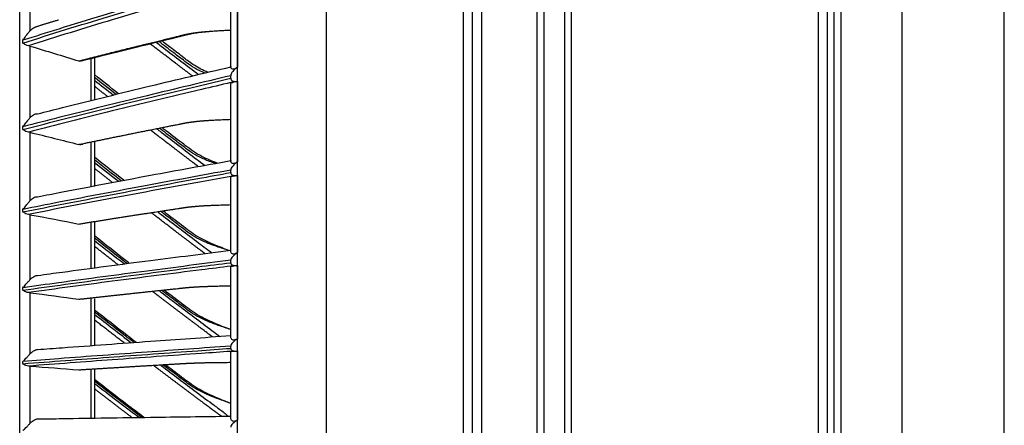
# Model space of a CAD drawing. Units: millimetres. Extents: x 0 to 5868, y 0 to 4185.
# Drawn here: x 2089 to 2234, y 1623 to 1683 of the extents above; entities that cross this region are included whole.
import ezdxf

# ---------------------------------------------------------------- set-up
doc = ezdxf.new("R2010")
doc.units = ezdxf.units.MM
doc.layers.add('LG-Product', color=3, linetype='Continuous')

msp = doc.modelspace()

# ---------------------------------------------------------------- linework, layer by layer
at = {"layer": 'LG-Product', "color": 3, "linetype": 'Continuous'}
for p, q in [((2133.92, 2132.33), (2133.92, 1507.13)), ((2154.12, 1507.13), (2154.12, 2107.33)), ((2155.42, 1508.43), (2155.42, 2107.33)), ((2156.72, 2107.33), (2156.72, 1508.43)), ((2120.92, 1508.43), (2120.92, 2106.03)), ((2164.92, 1543.13), (2164.92, 2101.33)), ((2165.92, 1542.13), (2165.92, 2102.33)), ((2168.92, 2102.33), (2168.92, 1542.13)), ((2169.92, 2101.33), (2169.92, 1543.13)), ((2088.92, 1567.58), (2088.92, 2071.7)), ((2208.52, 1513.62), (2208.52, 2036.62)), ((2209.52, 2036.62), (2209.52, 1512.62)), ((2206.22, 1510.64), (2206.22, 2035.62)), ((2207.52, 2035.62), (2207.52, 1516.43)), ((2218.52, 1534.62), (2218.52, 1947.61)), ((2233.52, 1519.62), (2233.52, 1947.61)), ((2090.42, 1692.01), (2090.42, 1681.02)), ((2119.92, 1675.69), (2119.92, 1687.52)), ((2120.9, 1688), (2120.9, 1675.7)), ((2089.4, 1679.25), (2089.4, 1679.66)), ((2090.42, 1678.81), (2090.42, 1668.26)), ((2099.42, 1670.76), (2099.42, 1676.97)), ((2099.92, 1677.1), (2099.92, 1670.86)), ((2119.92, 1674.08), (2119.92, 1674.45)), ((2119.92, 1661.86), (2119.92, 1673.24)), ((2120.9, 1673.63), (2120.9, 1661.8)), ((2089.4, 1666.56), (2089.4, 1666.96)), ((2090.42, 1666.15), (2090.42, 1656.07)), ((2099.42, 1658.14), (2099.42, 1664.71)), ((2099.92, 1664.8), (2099.92, 1658.21)), ((2119.92, 1660.24), (2119.92, 1660.6)), ((2119.92, 1648.63), (2119.92, 1659.51)), ((2120.9, 1659.82), (2120.9, 1648.5)), ((2089.4, 1654.46), (2089.4, 1654.83)), ((2090.42, 1654.06), (2090.42, 1644.51)), ((2099.42, 1646.14), (2099.42, 1652.94)), ((2099.92, 1652.94), (2099.92, 1646.23)), ((2119.92, 1647.01), (2119.92, 1647.36)), ((2119.92, 1636.05), (2119.92, 1646.39)), ((2120.9, 1646.61), (2120.9, 1635.85)), ((2089.4, 1642.98), (2089.4, 1643.33)), ((2090.42, 1642.61), (2090.42, 1633.61)), ((2099.42, 1634.8), (2099.42, 1641.81)), ((2099.92, 1641.69), (2099.92, 1634.88)), ((2119.92, 1634.44), (2119.92, 1634.77)), ((2120.9, 1634.06), (2120.9, 1623.89)), ((2119.92, 1624.17), (2119.92, 1633.93)), ((2089.4, 1632.18), (2089.4, 1632.51)), ((2090.42, 1631.82), (2090.42, 1623.41)), ((2099.42, 1624.18), (2099.42, 1631.35)), ((2099.92, 1631.34), (2099.92, 1624.13))]:
    msp.add_line(p, q, dxfattribs=at)
for points, degree, knots in [([(2119.92, 1688.85), (2115.79, 1687.66), (2111.68, 1686.46), (2103.26, 1683.95), (2098.93, 1682.64), (2092.9, 1680.76), (2091.14, 1680.21), (2089.4, 1679.66)], 3, [0, 0, 0, 0, 0.397555, 0.397555, 0.823955, 0.823955, 1, 1, 1, 1]), ([(2089.4, 1679.25), (2093.55, 1680.57), (2097.75, 1681.87), (2106.32, 1684.48), (2110.68, 1685.77), (2116.69, 1687.53), (2118.3, 1687.99), (2119.92, 1688.46)], 3, [0, 0, 0, 0, 0.418572, 0.418572, 0.844448, 0.844448, 1, 1, 1, 1]), ([(2120.32, 1687.89), (2120.19, 1687.85), (2120.05, 1687.81), (2118.48, 1687.36), (2117.04, 1686.95), (2111.2, 1685.26), (2106.84, 1683.97), (2098.37, 1681.41), (2094.26, 1680.14), (2090.2, 1678.86)], 3, [0, 0, 0, 0, 0.013053, 0.013053, 0.153792, 0.153792, 0.585365, 0.585365, 1, 1, 1, 1]), ([(2089.4, 1679.66), (2089.4, 1679.66), (2089.4, 1679.66), (2089.46, 1679.76), (2089.53, 1679.85), (2089.75, 1680.17), (2089.92, 1680.4), (2090.2, 1680.76), (2090.31, 1680.89), (2090.42, 1681.02)], 3, [0, 0, 0, 0, 0.003536, 0.003536, 0.241758, 0.241758, 0.741778, 0.741778, 1, 1, 1, 1]), ([(2090.42, 1681.02), (2090.53, 1681.15), (2090.65, 1681.27), (2090.89, 1681.44), (2090.99, 1681.5), (2091.13, 1681.56), (2091.15, 1681.57), (2091.18, 1681.58)], 3, [0, 0, 0, 0, 0.519478, 0.519478, 0.899907, 0.899907, 1, 1, 1, 1]), ([(2097.6, 1676.62), (2102.65, 1677.91), (2107.98, 1679.22), (2112.48, 1680.33), (2113.22, 1680.5), (2113.94, 1680.66), (2114.66, 1680.76), (2115.38, 1680.86), (2116.3, 1680.94), (2117.46, 1681.04), (2119.92, 1681.16)], 2, [0, 0, 0, 0.5, 0.5, 0.75, 0.75, 0.8125, 0.8125, 0.875, 0.875, 1, 1, 1]), ([(2097.75, 1676.58), (2098.99, 1676.89), (2101.81, 1677.61), (2106.54, 1678.79), (2110.62, 1679.77), (2113.59, 1680.53), (2115.45, 1680.86), (2117.62, 1681.04), (2119.13, 1681.13), (2119.92, 1681.16)], 3, [0, 0, 0, 0, 0.177639, 0.401581, 0.671797, 0.746581, 0.825023, 0.909715, 1, 1, 1, 1]), ([(2090.2, 1678.86), (2090.08, 1678.88), (2089.96, 1678.92), (2089.73, 1679.02), (2089.62, 1679.08), (2089.47, 1679.19), (2089.44, 1679.21), (2089.4, 1679.25), (2089.4, 1679.25), (2089.4, 1679.25)], 3, [0, 0, 0, 0, 0.422776, 0.422776, 0.843498, 0.843498, 0.992381, 0.992381, 1, 1, 1, 1]), ([(2090.42, 1678.81), (2090.36, 1678.83), (2090.29, 1678.85), (2090.21, 1678.86), (2090.2, 1678.86), (2090.2, 1678.86)], 3, [0, 0, 0, 0, 0.930148, 0.930148, 1, 1, 1, 1]), ([(2114.28, 1674.42), (2111.78, 1676.31), (2109.34, 1678.18), (2108.7, 1678.67), (2108.07, 1679.15)], 2, [0, 0, 0, 0.798389, 0.798389, 1, 1, 1]), ([(2108.96, 1679.38), (2109.21, 1679.19), (2111.17, 1677.68), (2113.25, 1676.11), (2115.09, 1674.71), (2115.2, 1674.63)], 3, [0, 0, 0, 0, 0.118279, 0.949156, 1, 1, 1, 1]), ([(2116.15, 1674.84), (2115.86, 1674.96), (2115.13, 1675.27), (2114.11, 1675.84), (2112.9, 1676.77), (2111.35, 1677.94), (2110.08, 1678.92), (2109.36, 1679.48)], 3, [0, 0, 0, 0, 0.118579, 0.296704, 0.422616, 0.669477, 1, 1, 1, 1]), ([(2116.54, 1674.94), (2115.86, 1675.24), (2114.62, 1675.86), (2112.94, 1677.16), (2111.36, 1678.37), (2110.28, 1679.19), (2109.78, 1679.58)], 3, [0, 0, 0, 0, 0.276723, 0.506471, 0.77108, 1, 1, 1, 1]), ([(2097.89, 1676.61), (2097.89, 1676.61), (2097.79, 1676.6), (2097.7, 1676.61), (2097.6, 1676.62)], 3, [0, 0, 0, 0, 0.000107, 1, 1, 1, 1]), ([(2091.55, 1668.86), (2092.76, 1669.16), (2093.97, 1669.47), (2099.46, 1670.85), (2103.78, 1671.91), (2112.03, 1673.9), (2115.96, 1674.83), (2119.92, 1675.75)], 3, [0, 0, 0, 0, 0.130492, 0.130492, 0.589742, 0.589742, 1, 1, 1, 1]), ([(2119.92, 1675.75), (2119.92, 1675.8), (2119.92, 1675.82), (2119.92, 1675.81), (2119.92, 1675.78), (2119.92, 1675.72), (2119.92, 1675.7), (2119.92, 1675.69)], 3, [0, 0, 0, 0, 0.470476, 0.470476, 0.908323, 0.908323, 1, 1, 1, 1]), ([(2120.9, 1675.7), (2120.77, 1675.61), (2120.64, 1675.53), (2120.44, 1675.44), (2120.36, 1675.42), (2120.2, 1675.42), (2120.13, 1675.43), (2120.02, 1675.49), (2119.98, 1675.53), (2119.93, 1675.61), (2119.92, 1675.65), (2119.92, 1675.69)], 3, [0, 0, 0, 0, 0.292896, 0.292896, 0.479868, 0.479868, 0.668764, 0.668764, 0.838567, 0.838567, 1, 1, 1, 1]), ([(2120.9, 1675.7), (2120.64, 1675.52), (2120.4, 1675.31), (2120.12, 1674.97), (2120.04, 1674.86), (2119.95, 1674.65), (2119.92, 1674.55), (2119.92, 1674.45)], 3, [0, 0, 0, 0, 0.557753, 0.557753, 0.806968, 0.806968, 1, 1, 1, 1]), ([(2119.92, 1674.45), (2115.79, 1673.48), (2111.68, 1672.5), (2103.26, 1670.46), (2098.93, 1669.39), (2092.9, 1667.86), (2091.14, 1667.41), (2089.4, 1666.96)], 3, [0, 0, 0, 0, 0.397555, 0.397555, 0.823955, 0.823955, 1, 1, 1, 1]), ([(2089.4, 1666.56), (2093.55, 1667.64), (2097.75, 1668.7), (2106.32, 1670.83), (2110.68, 1671.88), (2116.69, 1673.31), (2118.3, 1673.7), (2119.92, 1674.08)], 3, [0, 0, 0, 0, 0.418572, 0.418572, 0.844448, 0.844448, 1, 1, 1, 1]), ([(2120.32, 1673.54), (2120.19, 1673.51), (2120.05, 1673.48), (2118.48, 1673.11), (2117.04, 1672.77), (2111.2, 1671.39), (2106.84, 1670.34), (2098.37, 1668.26), (2094.26, 1667.23), (2090.2, 1666.19)], 3, [0, 0, 0, 0, 0.013053, 0.013053, 0.153792, 0.153792, 0.585365, 0.585365, 1, 1, 1, 1]), ([(2119.92, 1674.08), (2119.92, 1674.03), (2119.93, 1673.98), (2119.96, 1673.88), (2119.99, 1673.83), (2120.06, 1673.76), (2120.1, 1673.73), (2120.21, 1673.68), (2120.28, 1673.65), (2120.47, 1673.61), (2120.6, 1673.61), (2120.78, 1673.62), (2120.84, 1673.62), (2120.9, 1673.63)], 3, [0, 0, 0, 0, 0.137298, 0.137298, 0.276331, 0.276331, 0.397609, 0.397609, 0.56995, 0.56995, 0.860165, 0.860165, 1, 1, 1, 1]), ([(2119.92, 1673.24), (2119.92, 1673.3), (2119.96, 1673.36), (2120.1, 1673.46), (2120.19, 1673.5), (2120.32, 1673.54)], 3, [0, 0, 0, 0, 0.557641, 0.557641, 1, 1, 1, 1]), ([(2120.32, 1673.54), (2120.39, 1673.56), (2120.47, 1673.58), (2120.65, 1673.6), (2120.76, 1673.61), (2120.87, 1673.63), (2120.89, 1673.63), (2120.9, 1673.63)], 3, [0, 0, 0, 0, 0.467373, 0.467373, 0.937788, 0.937788, 1, 1, 1, 1]), ([(2090.42, 1668.26), (2090.53, 1668.39), (2090.65, 1668.51), (2090.89, 1668.68), (2090.99, 1668.74), (2091.18, 1668.83), (2091.27, 1668.85), (2091.42, 1668.87), (2091.49, 1668.87), (2091.55, 1668.86)], 3, [0, 0, 0, 0, 0.356078, 0.356078, 0.616845, 0.616845, 0.824171, 0.824171, 1, 1, 1, 1]), ([(2089.4, 1666.96), (2089.4, 1666.96), (2089.4, 1666.96), (2089.46, 1667.05), (2089.53, 1667.14), (2089.75, 1667.43), (2089.92, 1667.65), (2090.2, 1668), (2090.31, 1668.13), (2090.42, 1668.26)], 3, [0, 0, 0, 0, 0.003536, 0.003536, 0.241758, 0.241758, 0.741778, 0.741778, 1, 1, 1, 1]), ([(2097.6, 1664.36), (2102.65, 1665.41), (2107.98, 1666.48), (2112.48, 1667.38), (2113.22, 1667.52), (2113.94, 1667.65), (2114.66, 1667.73), (2115.38, 1667.82), (2116.3, 1667.88), (2117.46, 1667.96), (2119.92, 1668.06)], 2, [0, 0, 0, 0.5, 0.5, 0.75, 0.75, 0.8125, 0.8125, 0.875, 0.875, 1, 1, 1]), ([(2090.2, 1666.19), (2090.08, 1666.2), (2089.96, 1666.24), (2089.73, 1666.33), (2089.62, 1666.4), (2089.47, 1666.5), (2089.44, 1666.53), (2089.4, 1666.56), (2089.4, 1666.56), (2089.4, 1666.56)], 3, [0, 0, 0, 0, 0.422776, 0.422776, 0.843498, 0.843498, 0.992381, 0.992381, 1, 1, 1, 1]), ([(2090.42, 1666.15), (2090.36, 1666.16), (2090.29, 1666.17), (2090.21, 1666.19), (2090.2, 1666.19), (2090.2, 1666.19)], 3, [0, 0, 0, 0, 0.930148, 0.930148, 1, 1, 1, 1]), ([(2115.15, 1661.12), (2114.84, 1661.35), (2114.49, 1661.62), (2111.88, 1663.59), (2109.34, 1665.55), (2108.72, 1666.02), (2108.11, 1666.5)], 2, [0, 0, 0, 0.064982, 0.064982, 0.822235, 0.822235, 1, 1, 1]), ([(2109.03, 1666.68), (2109.25, 1666.51), (2111.2, 1665.02), (2113.56, 1663.23), (2115.7, 1661.6), (2116.1, 1661.29)], 3, [0, 0, 0, 0, 0.095174, 0.827943, 1, 1, 1, 1]), ([(2117.68, 1661.58), (2117.39, 1661.68), (2116.58, 1661.95), (2115.34, 1662.47), (2114.11, 1663.17), (2112.9, 1664.1), (2111.37, 1665.26), (2110.12, 1666.22), (2109.42, 1666.76)], 3, [0, 0, 0, 0, 0.097245, 0.270191, 0.41933, 0.524752, 0.731442, 1, 1, 1, 1]), ([(2117.92, 1661.62), (2117.86, 1661.65), (2116.99, 1661.98), (2115.25, 1662.71), (2112.91, 1664.45), (2111.1, 1665.85), (2110.04, 1666.67), (2109.82, 1666.84)], 3, [0, 0, 0, 0, 0.021867, 0.293258, 0.5866, 0.91129, 1, 1, 1, 1]), ([(2091.55, 1656.69), (2092.76, 1656.93), (2093.97, 1657.16), (2099.46, 1658.22), (2103.78, 1659.04), (2112.03, 1660.57), (2115.96, 1661.28), (2119.92, 1661.99)], 3, [0, 0, 0, 0, 0.130492, 0.130492, 0.589742, 0.589742, 1, 1, 1, 1]), ([(2119.92, 1661.99), (2119.92, 1662.02), (2119.92, 1662.03), (2119.92, 1662.01), (2119.92, 1661.97), (2119.92, 1661.89), (2119.92, 1661.88), (2119.92, 1661.86)], 3, [0, 0, 0, 0, 0.470476, 0.470476, 0.908323, 0.908323, 1, 1, 1, 1]), ([(2120.9, 1661.8), (2120.77, 1661.71), (2120.64, 1661.64), (2120.44, 1661.56), (2120.36, 1661.55), (2120.2, 1661.55), (2120.13, 1661.57), (2120.02, 1661.64), (2119.98, 1661.68), (2119.93, 1661.77), (2119.92, 1661.82), (2119.92, 1661.86)], 3, [0, 0, 0, 0, 0.292896, 0.292896, 0.479868, 0.479868, 0.668764, 0.668764, 0.838567, 0.838567, 1, 1, 1, 1]), ([(2120.9, 1661.8), (2120.64, 1661.63), (2120.4, 1661.43), (2120.12, 1661.1), (2120.04, 1660.99), (2119.95, 1660.79), (2119.92, 1660.7), (2119.92, 1660.6)], 3, [0, 0, 0, 0, 0.557753, 0.557753, 0.806968, 0.806968, 1, 1, 1, 1]), ([(2119.92, 1660.6), (2115.79, 1659.86), (2111.68, 1659.1), (2103.26, 1657.53), (2098.93, 1656.71), (2092.9, 1655.53), (2091.14, 1655.18), (2089.4, 1654.83)], 3, [0, 0, 0, 0, 0.397555, 0.397555, 0.823955, 0.823955, 1, 1, 1, 1]), ([(2089.4, 1654.46), (2093.55, 1655.29), (2097.75, 1656.11), (2106.32, 1657.74), (2110.68, 1658.56), (2116.69, 1659.66), (2118.3, 1659.95), (2119.92, 1660.24)], 3, [0, 0, 0, 0, 0.418572, 0.418572, 0.844448, 0.844448, 1, 1, 1, 1]), ([(2119.92, 1660.24), (2119.92, 1660.2), (2119.93, 1660.15), (2119.96, 1660.06), (2119.99, 1660.01), (2120.06, 1659.94), (2120.1, 1659.91), (2120.21, 1659.86), (2120.28, 1659.84), (2120.47, 1659.8), (2120.6, 1659.79), (2120.78, 1659.8), (2120.84, 1659.81), (2120.9, 1659.82)], 3, [0, 0, 0, 0, 0.137298, 0.137298, 0.276331, 0.276331, 0.397609, 0.397609, 0.56995, 0.56995, 0.860165, 0.860165, 1, 1, 1, 1]), ([(2120.32, 1659.74), (2120.19, 1659.72), (2120.05, 1659.69), (2118.48, 1659.41), (2117.04, 1659.15), (2111.2, 1658.09), (2106.84, 1657.29), (2098.37, 1655.69), (2094.26, 1654.9), (2090.2, 1654.09)], 3, [0, 0, 0, 0, 0.013053, 0.013053, 0.153792, 0.153792, 0.585365, 0.585365, 1, 1, 1, 1]), ([(2119.92, 1659.51), (2119.92, 1659.56), (2119.96, 1659.6), (2120.1, 1659.68), (2120.19, 1659.72), (2120.32, 1659.74)], 3, [0, 0, 0, 0, 0.557641, 0.557641, 1, 1, 1, 1]), ([(2120.32, 1659.74), (2120.39, 1659.76), (2120.47, 1659.77), (2120.65, 1659.79), (2120.76, 1659.8), (2120.87, 1659.81), (2120.89, 1659.81), (2120.9, 1659.82)], 3, [0, 0, 0, 0, 0.467373, 0.467373, 0.937788, 0.937788, 1, 1, 1, 1]), ([(2089.4, 1654.83), (2089.4, 1654.83), (2089.4, 1654.83), (2089.46, 1654.92), (2089.53, 1655), (2089.75, 1655.27), (2089.92, 1655.48), (2090.2, 1655.82), (2090.31, 1655.95), (2090.42, 1656.07)], 3, [0, 0, 0, 0, 0.003536, 0.003536, 0.241758, 0.241758, 0.741778, 0.741778, 1, 1, 1, 1]), ([(2090.42, 1656.07), (2090.53, 1656.2), (2090.65, 1656.32), (2090.89, 1656.49), (2090.99, 1656.56), (2091.18, 1656.65), (2091.27, 1656.68), (2091.42, 1656.7), (2091.49, 1656.7), (2091.55, 1656.69)], 3, [0, 0, 0, 0, 0.356078, 0.356078, 0.616845, 0.616845, 0.824171, 0.824171, 1, 1, 1, 1]), ([(2090.2, 1654.09), (2090.08, 1654.1), (2089.96, 1654.14), (2089.73, 1654.23), (2089.62, 1654.29), (2089.47, 1654.4), (2089.44, 1654.43), (2089.4, 1654.46), (2089.4, 1654.46), (2089.4, 1654.46)], 3, [0, 0, 0, 0, 0.422776, 0.422776, 0.843498, 0.843498, 0.992381, 0.992381, 1, 1, 1, 1]), ([(2097.6, 1652.69), (2102.65, 1653.5), (2107.98, 1654.32), (2112.48, 1655.01), (2113.22, 1655.12), (2113.94, 1655.22), (2114.66, 1655.28), (2115.38, 1655.35), (2116.3, 1655.4), (2117.46, 1655.46), (2119.92, 1655.53)], 2, [0, 0, 0, 0.5, 0.5, 0.75, 0.75, 0.8125, 0.8125, 0.875, 0.875, 1, 1, 1]), ([(2116.12, 1648.35), (2115.48, 1648.83), (2114.49, 1649.58), (2111.88, 1651.55), (2109.34, 1653.51), (2108.79, 1653.93), (2108.24, 1654.35)], 2, [0, 0, 0, 0.167269, 0.167269, 0.855797, 0.855797, 1, 1, 1]), ([(2109.19, 1654.5), (2109.36, 1654.37), (2111.25, 1652.91), (2113.89, 1650.91), (2116.38, 1649.03), (2117.12, 1648.47)], 3, [0, 0, 0, 0, 0.064836, 0.718608, 1, 1, 1, 1]), ([(2119.92, 1648.73), (2119.31, 1648.92), (2118.27, 1649.24), (2116.72, 1649.78), (2115.34, 1650.38), (2114.11, 1651.09), (2112.9, 1652.02), (2111.42, 1653.14), (2110.23, 1654.06), (2109.58, 1654.56)], 3, [0, 0, 0, 0, 0.165707, 0.282235, 0.422875, 0.544155, 0.629885, 0.797965, 1, 1, 1, 1]), ([(2119.92, 1648.73), (2119.18, 1648.97), (2117.66, 1649.56), (2115.25, 1650.59), (2112.91, 1652.33), (2111.15, 1653.69), (2110.13, 1654.48), (2109.95, 1654.62)], 3, [0, 0, 0, 0, 0.204371, 0.429281, 0.672149, 0.940928, 1, 1, 1, 1]), ([(2090.42, 1654.06), (2090.36, 1654.07), (2090.29, 1654.08), (2090.21, 1654.09), (2090.2, 1654.09), (2090.2, 1654.09)], 3, [0, 0, 0, 0, 0.930148, 0.930148, 1, 1, 1, 1]), ([(2105.02, 1646.93), (2104.94, 1646.99), (2103.23, 1648.32), (2101.53, 1649.66), (2099.92, 1650.94)], 3, [0, 0, 0, 0, 0.050431, 1, 1, 1, 1]), ([(2104.7, 1646.87), (2104.54, 1647), (2102.94, 1648.24), (2101.35, 1649.49), (2099.92, 1650.62)], 3, [0, 0, 0, 0, 0.101986, 1, 1, 1, 1]), ([(2091.55, 1645.14), (2092.76, 1645.31), (2093.97, 1645.47), (2099.46, 1646.21), (2103.78, 1646.78), (2112.03, 1647.84), (2115.96, 1648.33), (2119.92, 1648.83)], 3, [0, 0, 0, 0, 0.130492, 0.130492, 0.589742, 0.589742, 1, 1, 1, 1]), ([(2120.9, 1648.5), (2120.77, 1648.42), (2120.64, 1648.35), (2120.44, 1648.28), (2120.36, 1648.27), (2120.2, 1648.28), (2120.13, 1648.31), (2120.02, 1648.39), (2119.98, 1648.43), (2119.93, 1648.53), (2119.92, 1648.59), (2119.92, 1648.63)], 3, [0, 0, 0, 0, 0.292896, 0.292896, 0.479868, 0.479868, 0.668764, 0.668764, 0.838567, 0.838567, 1, 1, 1, 1]), ([(2120.9, 1648.5), (2120.64, 1648.33), (2120.4, 1648.15), (2120.12, 1647.84), (2120.04, 1647.73), (2119.95, 1647.54), (2119.92, 1647.45), (2119.92, 1647.36)], 3, [0, 0, 0, 0, 0.557753, 0.557753, 0.806968, 0.806968, 1, 1, 1, 1]), ([(2119.92, 1647.36), (2115.79, 1646.84), (2111.68, 1646.31), (2103.26, 1645.22), (2098.93, 1644.64), (2092.9, 1643.82), (2091.14, 1643.58), (2089.4, 1643.33)], 3, [0, 0, 0, 0, 0.397555, 0.397555, 0.823955, 0.823955, 1, 1, 1, 1]), ([(2089.4, 1642.98), (2093.55, 1643.56), (2097.75, 1644.13), (2106.32, 1645.27), (2110.68, 1645.84), (2116.69, 1646.61), (2118.3, 1646.81), (2119.92, 1647.01)], 3, [0, 0, 0, 0, 0.418572, 0.418572, 0.844448, 0.844448, 1, 1, 1, 1]), ([(2119.92, 1647.01), (2119.92, 1646.97), (2119.93, 1646.92), (2119.96, 1646.84), (2119.99, 1646.79), (2120.06, 1646.73), (2120.1, 1646.7), (2120.21, 1646.65), (2120.28, 1646.63), (2120.47, 1646.59), (2120.6, 1646.59), (2120.78, 1646.6), (2120.84, 1646.6), (2120.9, 1646.61)], 3, [0, 0, 0, 0, 0.137298, 0.137298, 0.276331, 0.276331, 0.397609, 0.397609, 0.56995, 0.56995, 0.860165, 0.860165, 1, 1, 1, 1]), ([(2120.32, 1646.55), (2120.19, 1646.54), (2120.05, 1646.52), (2118.48, 1646.32), (2117.04, 1646.14), (2111.2, 1645.41), (2106.84, 1644.85), (2098.37, 1643.74), (2094.26, 1643.18), (2090.2, 1642.63)], 3, [0, 0, 0, 0, 0.013053, 0.013053, 0.153792, 0.153792, 0.585365, 0.585365, 1, 1, 1, 1]), ([(2119.92, 1646.39), (2119.92, 1646.42), (2119.96, 1646.46), (2120.1, 1646.51), (2120.19, 1646.53), (2120.32, 1646.55)], 3, [0, 0, 0, 0, 0.557641, 0.557641, 1, 1, 1, 1]), ([(2120.32, 1646.55), (2120.39, 1646.56), (2120.47, 1646.57), (2120.65, 1646.59), (2120.76, 1646.59), (2120.87, 1646.6), (2120.89, 1646.61), (2120.9, 1646.61)], 3, [0, 0, 0, 0, 0.467373, 0.467373, 0.937788, 0.937788, 1, 1, 1, 1]), ([(2089.4, 1643.33), (2089.4, 1643.34), (2089.4, 1643.34), (2089.46, 1643.41), (2089.53, 1643.49), (2089.75, 1643.74), (2089.92, 1643.93), (2090.2, 1644.26), (2090.31, 1644.38), (2090.42, 1644.51)], 3, [0, 0, 0, 0, 0.003536, 0.003536, 0.241758, 0.241758, 0.741778, 0.741778, 1, 1, 1, 1]), ([(2090.42, 1644.51), (2090.53, 1644.63), (2090.65, 1644.75), (2090.89, 1644.93), (2090.99, 1644.99), (2091.18, 1645.09), (2091.27, 1645.12), (2091.42, 1645.15), (2091.49, 1645.15), (2091.55, 1645.14)], 3, [0, 0, 0, 0, 0.356078, 0.356078, 0.616845, 0.616845, 0.824171, 0.824171, 1, 1, 1, 1]), ([(2090.2, 1642.63), (2090.08, 1642.64), (2089.96, 1642.66), (2089.73, 1642.76), (2089.62, 1642.82), (2089.47, 1642.92), (2089.44, 1642.95), (2089.4, 1642.98), (2089.4, 1642.98), (2089.4, 1642.98)], 3, [0, 0, 0, 0, 0.422776, 0.422776, 0.843498, 0.843498, 0.992381, 0.992381, 1, 1, 1, 1]), ([(2097.6, 1641.65), (2102.65, 1642.21), (2107.98, 1642.78), (2112.48, 1643.26), (2113.22, 1643.34), (2113.94, 1643.41), (2114.66, 1643.45), (2115.38, 1643.5), (2116.3, 1643.53), (2117.46, 1643.58), (2119.92, 1643.63)], 2, [0, 0, 0, 0.5, 0.5, 0.75, 0.75, 0.8125, 0.8125, 0.875, 0.875, 1, 1, 1]), ([(2117.24, 1636.12), (2117.16, 1636.18), (2117.07, 1636.24), (2116.53, 1636.64), (2114.49, 1638.19), (2111.88, 1640.15), (2109.34, 1642.09), (2108.86, 1642.46), (2108.39, 1642.82)], 2, [0, 0, 0, 0.018747, 0.018747, 0.310537, 0.310537, 0.894117, 0.894117, 1, 1, 1]), ([(2109.36, 1642.93), (2109.47, 1642.84), (2111.31, 1641.44), (2114.01, 1639.4), (2116.88, 1637.24), (2118.02, 1636.4), (2118.29, 1636.2)], 3, [0, 0, 0, 0, 0.037845, 0.619392, 0.910169, 1, 1, 1, 1]), ([(2119.92, 1637.19), (2119.31, 1637.4), (2118.27, 1637.74), (2116.72, 1638.31), (2115.34, 1638.94), (2114.11, 1639.66), (2112.9, 1640.58), (2111.48, 1641.65), (2110.35, 1642.52), (2109.76, 1642.97)], 3, [0, 0, 0, 0, 0.168782, 0.287473, 0.430723, 0.554254, 0.641574, 0.812774, 1, 1, 1, 1]), ([(2119.92, 1637.19), (2119.18, 1637.45), (2117.66, 1638.07), (2115.25, 1639.12), (2112.91, 1640.85), (2111.19, 1642.16), (2110.23, 1642.91), (2110.1, 1643.01)], 3, [0, 0, 0, 0, 0.207842, 0.436657, 0.683518, 0.956673, 1, 1, 1, 1]), ([(2090.42, 1642.61), (2090.36, 1642.61), (2090.29, 1642.62), (2090.21, 1642.63), (2090.2, 1642.63), (2090.2, 1642.63)], 3, [0, 0, 0, 0, 0.930148, 0.930148, 1, 1, 1, 1]), ([(2106, 1635.32), (2105.59, 1635.64), (2103.55, 1637.21), (2101.53, 1638.79), (2099.92, 1640.05)], 3, [0, 0, 0, 0, 0.202772, 1, 1, 1, 1]), ([(2105.7, 1635.29), (2105.2, 1635.67), (2103.27, 1637.15), (2101.35, 1638.65), (2099.92, 1639.77)], 3, [0, 0, 0, 0, 0.256142, 1, 1, 1, 1]), ([(2091.55, 1634.26), (2092.76, 1634.35), (2093.97, 1634.44), (2099.46, 1634.85), (2103.78, 1635.17), (2112.03, 1635.76), (2115.96, 1636.04), (2119.92, 1636.31)], 3, [0, 0, 0, 0, 0.130492, 0.130492, 0.589742, 0.589742, 1, 1, 1, 1]), ([(2120.9, 1635.85), (2120.77, 1635.77), (2120.64, 1635.71), (2120.44, 1635.65), (2120.36, 1635.64), (2120.2, 1635.67), (2120.13, 1635.7), (2120.02, 1635.78), (2119.98, 1635.84), (2119.93, 1635.94), (2119.92, 1636), (2119.92, 1636.05)], 3, [0, 0, 0, 0, 0.292896, 0.292896, 0.479868, 0.479868, 0.668764, 0.668764, 0.838567, 0.838567, 1, 1, 1, 1]), ([(2120.9, 1635.85), (2120.64, 1635.69), (2120.4, 1635.51), (2120.12, 1635.22), (2120.04, 1635.12), (2119.95, 1634.94), (2119.92, 1634.85), (2119.92, 1634.77)], 3, [0, 0, 0, 0, 0.557753, 0.557753, 0.806968, 0.806968, 1, 1, 1, 1]), ([(2119.92, 1634.77), (2115.79, 1634.47), (2111.68, 1634.18), (2103.26, 1633.56), (2098.93, 1633.24), (2092.9, 1632.78), (2091.14, 1632.64), (2089.4, 1632.51)], 3, [0, 0, 0, 0, 0.397555, 0.397555, 0.823955, 0.823955, 1, 1, 1, 1]), ([(2089.4, 1632.18), (2093.55, 1632.5), (2097.75, 1632.82), (2106.32, 1633.46), (2110.68, 1633.78), (2116.69, 1634.21), (2118.3, 1634.33), (2119.92, 1634.44)], 3, [0, 0, 0, 0, 0.418572, 0.418572, 0.844448, 0.844448, 1, 1, 1, 1]), ([(2120.32, 1634.02), (2120.19, 1634.01), (2120.05, 1634), (2118.48, 1633.89), (2117.04, 1633.79), (2111.2, 1633.38), (2106.84, 1633.07), (2098.37, 1632.45), (2094.26, 1632.14), (2090.2, 1631.83)], 3, [0, 0, 0, 0, 0.013053, 0.013053, 0.153792, 0.153792, 0.585365, 0.585365, 1, 1, 1, 1]), ([(2090.42, 1633.61), (2090.53, 1633.73), (2090.65, 1633.85), (2090.89, 1634.02), (2090.99, 1634.09), (2091.18, 1634.19), (2091.27, 1634.22), (2091.42, 1634.26), (2091.49, 1634.26), (2091.55, 1634.26)], 3, [0, 0, 0, 0, 0.356078, 0.356078, 0.616845, 0.616845, 0.824171, 0.824171, 1, 1, 1, 1]), ([(2119.92, 1634.44), (2119.92, 1634.4), (2119.93, 1634.36), (2119.96, 1634.27), (2119.99, 1634.23), (2120.06, 1634.17), (2120.1, 1634.15), (2120.21, 1634.1), (2120.28, 1634.08), (2120.47, 1634.04), (2120.6, 1634.04), (2120.78, 1634.04), (2120.84, 1634.05), (2120.9, 1634.06)], 3, [0, 0, 0, 0, 0.137298, 0.137298, 0.276331, 0.276331, 0.397609, 0.397609, 0.56995, 0.56995, 0.860165, 0.860165, 1, 1, 1, 1]), ([(2119.92, 1633.93), (2119.92, 1633.95), (2119.96, 1633.97), (2120.1, 1634), (2120.19, 1634.01), (2120.32, 1634.02)], 3, [0, 0, 0, 0, 0.557641, 0.557641, 1, 1, 1, 1]), ([(2120.32, 1634.02), (2120.39, 1634.02), (2120.47, 1634.03), (2120.65, 1634.04), (2120.76, 1634.04), (2120.87, 1634.05), (2120.89, 1634.05), (2120.9, 1634.06)], 3, [0, 0, 0, 0, 0.467373, 0.467373, 0.937788, 0.937788, 1, 1, 1, 1]), ([(2089.4, 1632.51), (2089.4, 1632.51), (2089.4, 1632.51), (2089.46, 1632.57), (2089.53, 1632.64), (2089.75, 1632.88), (2089.92, 1633.06), (2090.2, 1633.37), (2090.31, 1633.48), (2090.42, 1633.61)], 3, [0, 0, 0, 0, 0.003536, 0.003536, 0.241758, 0.241758, 0.741778, 0.741778, 1, 1, 1, 1]), ([(2090.2, 1631.83), (2090.08, 1631.84), (2089.96, 1631.86), (2089.73, 1631.95), (2089.62, 1632.01), (2089.47, 1632.11), (2089.44, 1632.14), (2089.4, 1632.17), (2089.4, 1632.17), (2089.4, 1632.18)], 3, [0, 0, 0, 0, 0.422776, 0.422776, 0.843498, 0.843498, 0.992381, 0.992381, 1, 1, 1, 1]), ([(2090.42, 1631.82), (2090.36, 1631.83), (2090.29, 1631.83), (2090.21, 1631.83), (2090.2, 1631.83), (2090.2, 1631.83)], 3, [0, 0, 0, 0, 0.930148, 0.930148, 1, 1, 1, 1]), ([(2097.6, 1631.29), (2102.65, 1631.6), (2107.98, 1631.92), (2112.48, 1632.19), (2113.22, 1632.23), (2113.94, 1632.27), (2114.66, 1632.29), (2115.38, 1632.32), (2116.3, 1632.34), (2117.46, 1632.36), (2119.92, 1632.39)], 2, [0, 0, 0, 0.5, 0.5, 0.75, 0.75, 0.8125, 0.8125, 0.875, 0.875, 1, 1, 1]), ([(2118.58, 1624.44), (2118.48, 1624.51), (2118.37, 1624.6), (2117.72, 1625.08), (2117.07, 1625.55), (2116.53, 1625.95), (2114.49, 1627.48), (2111.88, 1629.43), (2109.34, 1631.35), (2108.94, 1631.65), (2108.55, 1631.95)], 2, [0, 0, 0, 0.017327, 0.017327, 0.146635, 0.146635, 0.40525, 0.40525, 0.92248, 0.92248, 1, 1, 1]), ([(2109.56, 1632.01), (2109.61, 1631.98), (2111.37, 1630.64), (2114.01, 1628.66), (2117.05, 1626.4), (2118.57, 1625.29), (2119.27, 1624.75), (2119.48, 1624.53), (2119.52, 1624.49)], 3, [0, 0, 0, 0, 0.013824, 0.532409, 0.791706, 0.921355, 0.986458, 1, 1, 1, 1]), ([(2119.92, 1626.35), (2119.31, 1626.57), (2118.27, 1626.94), (2116.72, 1627.54), (2115.34, 1628.18), (2114.11, 1628.9), (2112.9, 1629.81), (2111.55, 1630.83), (2110.48, 1631.64), (2109.95, 1632.04)], 3, [0, 0, 0, 0, 0.172388, 0.293614, 0.439924, 0.566094, 0.65528, 0.830137, 1, 1, 1, 1]), ([(2119.92, 1626.35), (2119.18, 1626.62), (2117.66, 1627.26), (2115.25, 1628.33), (2112.91, 1630.05), (2111.25, 1631.31), (2110.34, 1632), (2110.27, 1632.06)], 3, [0, 0, 0, 0, 0.211966, 0.445411, 0.697049, 0.975445, 1, 1, 1, 1]), ([(2107.15, 1624.3), (2106.35, 1624.91), (2103.93, 1626.74), (2101.52, 1628.6), (2099.92, 1629.85)], 3, [0, 0, 0, 0, 0.329524, 1, 1, 1, 1]), ([(2106.86, 1624.29), (2105.98, 1624.96), (2103.66, 1626.72), (2101.35, 1628.5), (2099.92, 1629.6)], 3, [0, 0, 0, 0, 0.380608, 1, 1, 1, 1]), ([(2090.42, 1623.41), (2090.53, 1623.53), (2090.65, 1623.65), (2090.89, 1623.82), (2090.99, 1623.89), (2091.18, 1623.99), (2091.27, 1624.03), (2091.42, 1624.07), (2091.49, 1624.08), (2091.55, 1624.08)], 3, [0, 0, 0, 0, 0.356078, 0.356078, 0.616845, 0.616845, 0.824171, 0.824171, 1, 1, 1, 1]), ([(2091.55, 1624.08), (2092.76, 1624.1), (2093.97, 1624.11), (2099.46, 1624.2), (2103.78, 1624.26), (2112.03, 1624.38), (2115.96, 1624.43), (2119.92, 1624.49)], 3, [0, 0, 0, 0, 0.130492, 0.130492, 0.589742, 0.589742, 1, 1, 1, 1]), ([(2120.9, 1623.89), (2120.77, 1623.82), (2120.64, 1623.76), (2120.44, 1623.72), (2120.36, 1623.72), (2120.2, 1623.75), (2120.13, 1623.78), (2120.02, 1623.88), (2119.98, 1623.93), (2119.93, 1624.05), (2119.92, 1624.11), (2119.92, 1624.17)], 3, [0, 0, 0, 0, 0.292896, 0.292896, 0.479868, 0.479868, 0.668764, 0.668764, 0.838567, 0.838567, 1, 1, 1, 1]), ([(2120.9, 1623.89), (2120.64, 1623.75), (2120.4, 1623.58), (2120.12, 1623.3), (2120.04, 1623.21), (2119.95, 1623.04), (2119.92, 1622.96), (2119.92, 1622.88)], 3, [0, 0, 0, 0, 0.557753, 0.557753, 0.806968, 0.806968, 1, 1, 1, 1]), ([(2089.4, 1622.39), (2089.4, 1622.39), (2089.4, 1622.39), (2089.46, 1622.45), (2089.53, 1622.51), (2089.75, 1622.72), (2089.92, 1622.88), (2090.2, 1623.18), (2090.31, 1623.29), (2090.42, 1623.41)], 3, [0, 0, 0, 0, 0.003536, 0.003536, 0.241758, 0.241758, 0.741778, 0.741778, 1, 1, 1, 1])]:
    msp.add_open_spline(points, degree=degree, knots=knots, dxfattribs=at)
for points, degree in [([(2094.62, 1682.63), (2092.87, 1682.11), (2091.18, 1681.57)], 2), ([(2090.42, 1678.81), (2092.83, 1678.09), (2095.23, 1677.36), (2097.6, 1676.62)], 3), ([(2103.45, 1671.8), (2102.27, 1672.73), (2101.09, 1673.67), (2099.92, 1674.61)], 3), ([(2103.07, 1671.7), (2102.02, 1672.53), (2100.97, 1673.36), (2099.92, 1674.2)], 3), ([(2099.92, 1673.79), (2100.84, 1673.07), (2101.76, 1672.34), (2102.68, 1671.62)], 3), ([(2101.82, 1671.4), (2100.86, 1672.15), (2099.91, 1672.91)], 2), ([(2090.42, 1666.15), (2092.83, 1665.56), (2095.23, 1664.96), (2097.6, 1664.36)], 3), ([(2097.88, 1664.36), (2097.78, 1664.35), (2097.69, 1664.36), (2097.6, 1664.36)], 3), ([(2097.73, 1664.34), (2098.17, 1664.43)], 1), ([(2104.19, 1659.1), (2102.76, 1660.22), (2101.34, 1661.34), (2099.92, 1662.48)], 3), ([(2103.84, 1659.02), (2102.53, 1660.04), (2101.22, 1661.08), (2099.92, 1662.11)], 3), ([(2099.92, 1661.72), (2101.09, 1660.8), (2102.27, 1659.88), (2103.44, 1658.96)], 3), ([(2102.55, 1658.77), (2101.22, 1659.82), (2099.91, 1660.85)], 2), ([(2090.42, 1654.06), (2092.83, 1653.61), (2095.23, 1653.15), (2097.6, 1652.69)], 3), ([(2099.92, 1650.25), (2101.38, 1649.11), (2102.84, 1647.97), (2104.3, 1646.84)], 3), ([(2103.38, 1646.69), (2101.63, 1648.05), (2099.91, 1649.41)], 2), ([(2090.42, 1642.61), (2092.83, 1642.29), (2095.23, 1641.97), (2097.6, 1641.65)], 3), ([(2104.33, 1635.18), (2102.09, 1636.9), (2099.91, 1638.6)], 2), ([(2099.92, 1639.43), (2101.71, 1638.04), (2103.5, 1636.65), (2105.29, 1635.27)], 3), ([(2090.42, 1631.82), (2092.83, 1631.65), (2095.23, 1631.47), (2097.6, 1631.29)], 3), ([(2105.44, 1624.26), (2102.64, 1626.39), (2099.91, 1628.49)], 2), ([(2099.92, 1629.28), (2102.1, 1627.62), (2104.27, 1625.95), (2106.46, 1624.3)], 3)]:
    msp.add_open_spline(points, degree=degree, dxfattribs=at)

doc.saveas('drawing.dxf')
